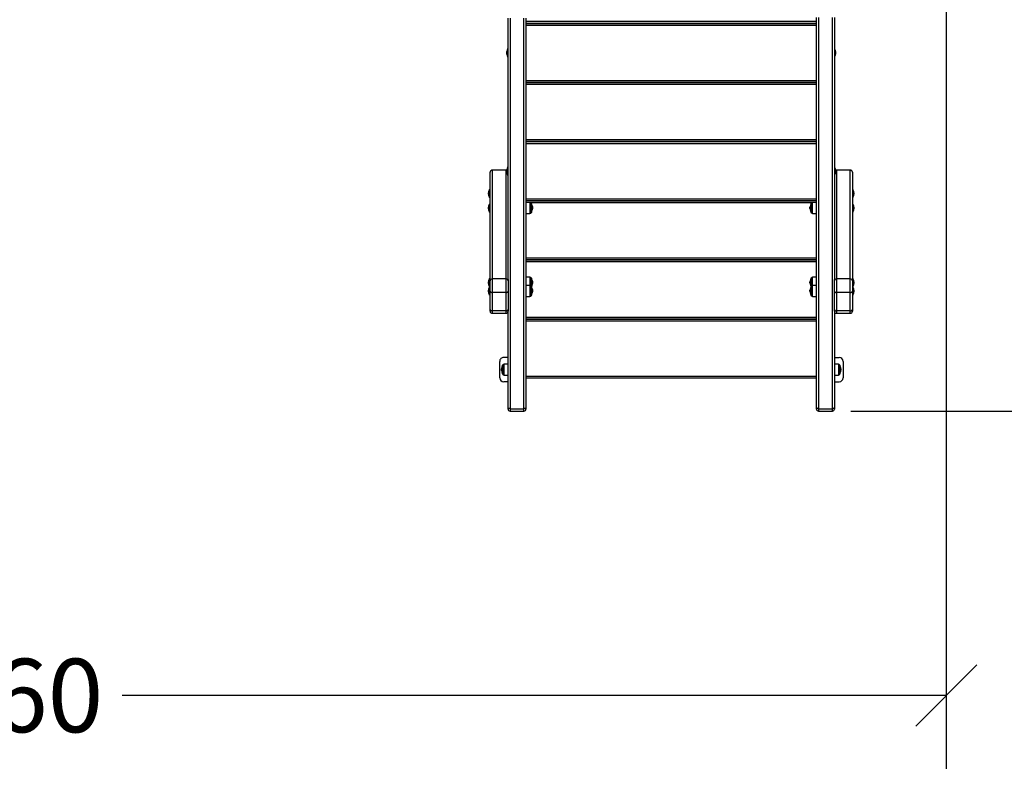
# Model space of a CAD drawing. Units: millimetres. Extents: x 0.1 to 13.3, y -4.7 to 12.1.
# Drawn here: x 3.5 to 5.9, y -2.7 to -0.8 of the extents above; entities that cross this region are included whole.
import ezdxf

# ---------------------------------------------------------------- set-up
doc = ezdxf.new("R2010")
doc.units = ezdxf.units.MM
doc.header["$PDSIZE"] = -1
doc.layers.add('DIASTASEIS', color=253, linetype='Continuous', lineweight=5)
doc.layers.add('ORIA ASFALEIAS', color=157, linetype='Continuous', lineweight=20)
doc.styles.get("Standard").update_dxf_attribs({"font": 'ARIALN.TTF'})
doc.dimstyles.get("Standard").update_dxf_attribs({"dimtxt": 0.18, "dimasz": 0.15, "dimexe": 0.18, "dimexo": 0.0625, "dimgap": 0.09, "dimtad": 0, "dimtih": 1, "dimtoh": 1, "dimzin": 0, "dimdsep": 46, "dimtxsty": 'Standard', "dimblk": 'OBLIQUE', "dimcen": 0.09, "dimadec": 0, "dimazin": 0, "dimtfac": 1, "dimtofl": 0, "dimtmove": 0, "dimatfit": 3, "dimfxl": 1, "dimtolj": 1, "dimtzin": 0, "dimarcsym": 0})

# ---------------------------------------------------------------- blocks, each defined once
blk = doc.blocks.new('_Oblique')
at = {"color": 0, "linetype": 'ByBlock', "lineweight": -2}
blk.add_line((-0.5, -0.5), (0.5, 0.5), dxfattribs=at)
blk = doc.blocks.new('*D11')
at = {"layer": 'Defpoints', "color": 0}
for p in [(1.1749, -0.0534), (7.2604, -0.0534), (1.1749, -4.5093)]:
    blk.add_point(p, dxfattribs=at)
at = {"layer": 'DIASTASEIS', "color": 0, "lineweight": -2}
for p, q in [((1.1749, -0.1159), (1.1749, -4.6893)), ((7.2604, -0.1159), (7.2604, -4.6893)), ((1.1749, -4.5093), (3.9357, -4.5093)), ((7.2604, -4.5093), (4.4996, -4.5093))]:
    blk.add_line(p, q, dxfattribs=at)
at = {"layer": 'DIASTASEIS', "color": 0, "linetype": 'ByBlock', "lineweight": -2, "xscale": 0.15, "yscale": 0.15, "zscale": 0.15}
for p, rotation in [((1.1749, -4.5093), 180), ((7.2604, -4.5093), 360)]:
    blk.add_blockref('_Oblique', p, dxfattribs=dict(at, rotation=rotation))
at = {"layer": 'DIASTASEIS', "color": 0, "insert": (4.2177, -4.5093), "char_height": 0.18, "attachment_point": 5}
blk.add_mtext('\\A1;6.10', dxfattribs=at)
blk = doc.blocks.new('*D12')
at = {"layer": 'Defpoints', "color": 0}
for p in [(5.7604, -0.3541), (1.1502, -0.474), (1.1502, -2.5017)]:
    blk.add_point(p, dxfattribs=at)
at = {"layer": 'DIASTASEIS', "color": 0, "lineweight": -2}
for p, q in [((5.7604, -0.4166), (5.7604, -2.6817)), ((1.1502, -0.5365), (1.1502, -2.6817)), ((1.1502, -2.5017), (3.1709, -2.5017)), ((5.7604, -2.5017), (3.7397, -2.5017))]:
    blk.add_line(p, q, dxfattribs=at)
at = {"layer": 'DIASTASEIS', "color": 0, "linetype": 'ByBlock', "lineweight": -2, "xscale": 0.15, "yscale": 0.15, "zscale": 0.15}
for p, rotation in [((1.1502, -2.5017), 180), ((5.7604, -2.5017), 360)]:
    blk.add_blockref('_Oblique', p, dxfattribs=dict(at, rotation=rotation))
at = {"layer": 'DIASTASEIS', "color": 0, "insert": (3.4553, -2.5017), "char_height": 0.18, "attachment_point": 5}
blk.add_mtext('\\A1;4.60', dxfattribs=at)
blk = doc.blocks.new('*D13')
at = {"layer": 'Defpoints', "color": 0}
for p in [(5.3806, 2.378), (6.3119, 2.378), (5.4641, -1.8043)]:
    blk.add_point(p, dxfattribs=at)
at = {"layer": 'DIASTASEIS', "color": 0, "lineweight": -2}
for p, q in [((5.4431, 2.378), (6.4919, 2.378)), ((6.3119, 2.378), (6.3119, 0.4687)), ((6.3119, -1.8043), (6.3119, 0.1049)), ((5.5266, -1.8043), (6.4919, -1.8043))]:
    blk.add_line(p, q, dxfattribs=at)
at = {"layer": 'DIASTASEIS', "color": 0, "linetype": 'ByBlock', "lineweight": -2, "xscale": 0.15, "yscale": 0.15, "zscale": 0.15}
for p, rotation in [((6.3119, 2.378), 89.99999999999999), ((6.3119, -1.8043), 270)]:
    blk.add_blockref('_Oblique', p, dxfattribs=dict(at, rotation=rotation))
at = {"layer": 'DIASTASEIS', "color": 0, "insert": (6.3119, 0.2868), "char_height": 0.18, "attachment_point": 5}
blk.add_mtext('\\A1;4.20', dxfattribs=at)
blk = doc.blocks.new('*D14')
at = {"layer": 'Defpoints', "color": 0}
for p in [(5.0866, 4.378), (8.1783, 4.378), (3.7177, -3.3029)]:
    blk.add_point(p, dxfattribs=at)
at = {"layer": 'DIASTASEIS', "color": 0, "lineweight": -2}
for p, q in [((5.1491, 4.378), (8.3583, 4.378)), ((8.1783, 4.378), (8.1783, 0.7194)), ((8.1783, -3.3029), (8.1783, 0.3556)), ((3.7802, -3.3029), (8.3583, -3.3029))]:
    blk.add_line(p, q, dxfattribs=at)
at = {"layer": 'DIASTASEIS', "color": 0, "linetype": 'ByBlock', "lineweight": -2, "xscale": 0.15, "yscale": 0.15, "zscale": 0.15}
for p, rotation in [((8.1783, 4.378), 89.99999999999999), ((8.1783, -3.3029), 270)]:
    blk.add_blockref('_Oblique', p, dxfattribs=dict(at, rotation=rotation))
at = {"layer": 'DIASTASEIS', "color": 0, "insert": (8.1783, 0.5375), "char_height": 0.18, "attachment_point": 5}
blk.add_mtext('\\A1;7.70', dxfattribs=at)
blk = doc.blocks.new('KATOPSH_S030')
at = {"color": 7, "linetype": 'Continuous', "lineweight": 25}
for p, q in [((4.6871, 8.5728), (4.6871, 8.5772)), ((4.6871, 8.3375), (4.6871, 8.5728)), ((4.7261, 8.5822), (4.6921, 8.5822)), ((4.7261, 8.5764), (4.6921, 8.5764)), ((4.7311, 8.5772), (4.7311, 8.5728)), ((4.7311, 8.5728), (4.7311, 7.6171)), ((5.4431, 8.5728), (5.4431, 8.5772)), ((5.4431, 7.6187), (5.4431, 8.5728)), ((5.4821, 8.5822), (5.4481, 8.5822)), ((5.4821, 8.5764), (5.4481, 8.5764)), ((5.4871, 8.5772), (5.4871, 8.5728)), ((5.4871, 8.5728), (5.4871, 8.3375)), ((4.6656, 8.4606), (4.6656, 8.5006)), ((4.6871, 8.5106), (4.6756, 8.5106)), ((4.7311, 8.5017), (5.4431, 8.5017)), ((5.4431, 8.4967), (4.7311, 8.4967)), ((5.4871, 8.5106), (5.4976, 8.5106)), ((5.5076, 8.5006), (5.5076, 8.4606)), ((4.6717, 8.4801), (4.6711, 8.4801)), ((4.6714, 8.4784), (4.6712, 8.4784)), ((4.6715, 8.4822), (4.6713, 8.4822)), ((4.6737, 8.4913), (4.6737, 8.4806)), ((4.6737, 8.4698), (4.6737, 8.4913)), ((4.6737, 8.4806), (4.6737, 8.4698)), ((4.6871, 8.4939), (4.6774, 8.4939)), ((5.4967, 8.4939), (5.4871, 8.4939)), ((5.5004, 8.4698), (5.5004, 8.4913)), ((5.5004, 8.4913), (5.5004, 8.4734)), ((5.5004, 8.4734), (5.5004, 8.4698)), ((5.5024, 8.4804), (5.503, 8.4804)), ((5.5026, 8.4784), (5.503, 8.4784)), ((4.6871, 8.4506), (4.6756, 8.4506)), ((4.6774, 8.4673), (4.6871, 8.4672)), ((5.4871, 8.4672), (5.4967, 8.4673)), ((5.4871, 8.4506), (5.4976, 8.4506)), ((4.7311, 8.3617), (5.4431, 8.3617)), ((4.7311, 8.3567), (5.4431, 8.3567)), ((5.4431, 8.3567), (4.7311, 8.3567)), ((5.4431, 8.3517), (4.7311, 8.3517)), ((4.6431, 8.3331), (4.6431, 8.3375)), ((4.6431, 8.2882), (4.6431, 8.3331)), ((4.6821, 8.3425), (4.6481, 8.3425)), ((4.6481, 8.3366), (4.6481, 8.2917)), ((4.6481, 8.3366), (4.6821, 8.3366)), ((4.6821, 8.2917), (4.6821, 8.3366)), ((4.6871, 8.3375), (4.6871, 8.3331)), ((4.6871, 8.3331), (4.6871, 8.2882)), ((5.4871, 8.3331), (5.4871, 8.3375)), ((5.4871, 8.2882), (5.4871, 8.3331)), ((5.5261, 8.3425), (5.4921, 8.3425)), ((5.4921, 8.3366), (5.4921, 8.2917)), ((5.4921, 8.3366), (5.5261, 8.3366)), ((5.5261, 8.2917), (5.5261, 8.3366)), ((5.5311, 8.3375), (5.5311, 8.3331)), ((5.5311, 8.3331), (5.5311, 8.2882)), ((4.6431, 8.2977), (4.6416, 8.2977)), ((4.6416, 8.2973), (4.6416, 8.2977)), ((4.6416, 8.2779), (4.6416, 8.2973)), ((4.6431, 8.2631), (4.6431, 8.2882)), ((4.6481, 8.2917), (4.6481, 8.2583)), ((4.6481, 8.2917), (4.6821, 8.2917)), ((4.6821, 8.2583), (4.6821, 8.2917)), ((4.6871, 8.2882), (4.6871, 8.2631)), ((4.7407, 8.301), (4.7311, 8.3011)), ((4.7444, 8.277), (4.7444, 8.2985)), ((4.7444, 8.2985), (4.7444, 8.2841)), ((4.7444, 8.2841), (4.7444, 8.277)), ((4.7466, 8.2873), (4.747, 8.2873)), ((4.7466, 8.2858), (4.747, 8.2858)), ((5.4278, 8.2898), (5.4271, 8.2898)), ((5.4274, 8.2876), (5.4271, 8.2876)), ((5.4297, 8.2985), (5.4297, 8.277)), ((5.4297, 8.2975), (5.4297, 8.2985)), ((5.4297, 8.277), (5.4297, 8.2975)), ((5.4431, 8.3011), (5.4334, 8.301)), ((5.4871, 8.2631), (5.4871, 8.2882)), ((5.4921, 8.2917), (5.4921, 8.2583)), ((5.4921, 8.2917), (5.5261, 8.2917)), ((5.5261, 8.2583), (5.5261, 8.2917)), ((5.5326, 8.2977), (5.5311, 8.2977)), ((5.5311, 8.2882), (5.5311, 8.2631)), ((5.5326, 8.2977), (5.5326, 8.2779)), ((4.6416, 8.2779), (4.6431, 8.2779)), ((4.6431, 8.2773), (4.6416, 8.2773)), ((4.6416, 8.2575), (4.6416, 8.2773)), ((4.6416, 8.2575), (4.6431, 8.2575)), ((4.6431, 7.9969), (4.6431, 8.2631)), ((4.6481, 8.2583), (4.6821, 8.2583)), ((4.6481, 8.2583), (4.6481, 7.992)), ((4.6821, 7.992), (4.6821, 8.2583)), ((4.6871, 8.2631), (4.6871, 8.2594)), ((4.6871, 7.6171), (4.6871, 8.2594)), ((4.7311, 8.2744), (4.7407, 8.2745)), ((4.7444, 8.2566), (4.7444, 8.277)), ((4.7444, 8.277), (4.7444, 8.2638)), ((4.7444, 8.2638), (4.7444, 8.2566)), ((4.7466, 8.267), (4.747, 8.267)), ((4.7466, 8.2655), (4.747, 8.2655)), ((5.4278, 8.2694), (5.4271, 8.2694)), ((5.4274, 8.2672), (5.4271, 8.2672)), ((5.4297, 8.2566), (5.4297, 8.2771)), ((5.4297, 8.277), (5.4297, 8.2566)), ((5.4334, 8.2745), (5.4431, 8.2744)), ((5.4871, 8.2594), (5.4871, 8.2631)), ((5.4871, 8.2594), (5.4871, 7.6187)), ((5.4921, 8.2583), (5.5261, 8.2583)), ((5.4921, 8.2583), (5.4921, 7.992)), ((5.5261, 7.992), (5.5261, 8.2583)), ((5.5311, 8.2779), (5.5326, 8.2779)), ((5.5326, 8.2773), (5.5311, 8.2773)), ((5.5311, 8.2631), (5.5311, 7.9969)), ((5.5311, 8.2575), (5.5326, 8.2575)), ((5.5326, 8.2773), (5.5326, 8.2575)), ((4.7311, 8.254), (4.7407, 8.2541)), ((5.4334, 8.2541), (5.4431, 8.254)), ((4.7311, 8.2167), (5.4431, 8.2167)), ((5.4431, 8.2117), (4.7311, 8.2117)), ((4.7311, 8.2117), (5.4431, 8.2117)), ((5.4431, 8.2067), (4.7311, 8.2067)), ((4.6431, 8.0945), (4.6416, 8.0945)), ((4.6416, 8.0747), (4.6416, 8.0945)), ((4.7407, 8.0979), (4.7311, 8.098)), ((4.7444, 8.0739), (4.7444, 8.0954)), ((4.7444, 8.0954), (4.7444, 8.081)), ((5.4278, 8.0867), (5.4271, 8.0867)), ((5.4297, 8.0954), (5.4297, 8.0739)), ((5.4297, 8.0943), (5.4297, 8.0954)), ((5.4297, 8.0739), (5.4297, 8.0943)), ((5.4431, 8.098), (5.4334, 8.0979)), ((5.5326, 8.0945), (5.5311, 8.0945)), ((5.5326, 8.0945), (5.5326, 8.0747)), ((4.6416, 8.0747), (4.6431, 8.0747)), ((4.7311, 8.0713), (4.7407, 8.0714)), ((5.4431, 8.0667), (4.7311, 8.0667)), ((4.7311, 8.0667), (5.4431, 8.0667)), ((5.4431, 8.0617), (4.7311, 8.0617)), ((4.7444, 8.081), (4.7444, 8.0739)), ((4.7466, 8.0842), (4.747, 8.0842)), ((4.7466, 8.0827), (4.747, 8.0827)), ((5.4274, 8.0845), (5.4271, 8.0845)), ((5.4334, 8.0714), (5.4431, 8.0713)), ((5.5311, 8.0747), (5.5326, 8.0747)), ((4.6431, 8.0586), (4.6416, 8.0586)), ((4.6416, 8.0388), (4.6416, 8.0586)), ((4.6416, 8.0388), (4.6431, 8.0388)), ((5.5326, 8.0586), (5.5311, 8.0586)), ((5.5311, 8.0388), (5.5326, 8.0388)), ((5.5326, 8.0586), (5.5326, 8.0388)), ((4.6431, 7.9969), (4.6431, 7.9964)), ((4.6481, 7.992), (4.6821, 7.992)), ((4.6481, 7.9914), (4.6821, 7.9914)), ((4.6842, 7.9973), (4.6842, 7.9976)), ((4.6842, 7.9946), (4.6842, 7.9973)), ((4.6842, 7.9914), (4.6842, 7.9944)), ((4.6842, 7.9907), (4.6842, 7.9913)), ((4.6858, 8.0022), (4.6857, 8.0022)), ((4.6857, 7.9862), (4.6857, 8.0022)), ((4.6871, 8.0047), (4.6858, 8.0047)), ((4.6858, 8.0047), (4.6858, 7.9951)), ((4.6858, 7.9951), (4.6858, 7.9837)), ((5.4884, 8.0047), (5.4871, 8.0047)), ((5.4884, 7.9837), (5.4884, 8.0047)), ((5.4884, 8.0022), (5.4884, 8.0022)), ((5.4884, 8.0022), (5.4884, 7.9949)), ((5.4884, 7.9949), (5.4884, 7.9862)), ((5.4899, 7.9976), (5.4899, 7.9973)), ((5.4899, 7.9973), (5.4899, 7.9946)), ((5.4899, 7.9944), (5.4899, 7.9914)), ((5.4899, 7.9913), (5.4899, 7.9907)), ((5.4921, 7.992), (5.5261, 7.992)), ((5.4921, 7.9914), (5.5261, 7.9914)), ((5.5311, 7.9969), (5.5311, 7.9964)), ((4.6857, 7.9862), (4.6858, 7.9862)), ((4.6858, 7.9837), (4.6871, 7.9837)), ((5.4871, 7.9837), (5.4884, 7.9837)), ((5.4884, 7.9862), (5.4884, 7.9862)), ((4.7311, 7.9267), (5.4431, 7.9267)), ((4.7311, 7.9217), (5.4431, 7.9217)), ((5.4431, 7.9217), (4.7311, 7.9217)), ((5.4431, 7.9167), (4.7311, 7.9167)), ((4.7311, 7.7817), (5.4431, 7.7817)), ((5.4431, 7.7767), (4.7311, 7.7767)), ((4.7311, 7.7767), (5.4431, 7.7767)), ((5.4431, 7.7717), (4.7311, 7.7717)), ((4.6842, 7.7063), (4.6842, 7.7076)), ((4.6842, 7.7029), (4.6842, 7.7062)), ((4.6842, 7.7008), (4.6842, 7.7027)), ((4.6842, 7.7007), (4.6842, 7.7008)), ((4.6842, 7.7008), (4.6842, 7.7008)), ((4.6858, 7.7122), (4.6857, 7.7122)), ((4.6857, 7.7009), (4.6857, 7.7122)), ((4.6857, 7.6962), (4.6857, 7.7009)), ((4.6871, 7.7147), (4.6858, 7.7147)), ((4.6858, 7.7147), (4.6858, 7.6937)), ((5.4884, 7.7147), (5.4871, 7.7147)), ((5.4884, 7.6999), (5.4884, 7.7147)), ((5.4884, 7.7122), (5.4884, 7.7122)), ((5.4884, 7.7122), (5.4884, 7.6962)), ((5.4884, 7.6937), (5.4884, 7.6999)), ((5.4899, 7.7076), (5.4899, 7.7063)), ((5.4899, 7.7062), (5.4899, 7.7029)), ((5.4899, 7.7027), (5.4899, 7.7008)), ((5.4899, 7.7008), (5.4899, 7.7007)), ((5.4899, 7.7008), (5.4899, 7.7008)), ((4.6857, 7.6962), (4.6858, 7.6962)), ((4.6858, 7.6937), (4.6871, 7.6937)), ((5.4871, 7.6937), (5.4884, 7.6937)), ((5.4884, 7.6962), (5.4884, 7.6962)), ((4.7311, 7.6367), (5.4431, 7.6367)), ((5.4431, 7.6317), (4.7311, 7.6317)), ((4.7311, 7.6317), (5.4431, 7.6317)), ((5.4431, 7.6267), (4.7311, 7.6267))]:
    blk.add_line(p, q, dxfattribs=at)
at = {"color": 8, "linetype": 'Continuous', "lineweight": 25}
for p, q in [((4.6921, 8.5822), (4.6921, 8.5764)), ((4.6921, 8.5764), (4.6921, 7.6171)), ((4.7261, 8.5764), (4.7261, 8.5822)), ((4.7261, 7.6171), (4.7261, 8.5764)), ((5.4481, 8.5822), (5.4481, 8.5764)), ((5.4481, 8.5764), (5.4481, 7.6187)), ((5.4821, 8.5764), (5.4821, 8.5822)), ((5.4821, 7.6187), (5.4821, 8.5764)), ((4.6715, 8.4828), (4.6714, 8.4828)), ((4.6739, 8.4918), (4.6739, 8.4806)), ((4.6739, 8.4806), (4.6739, 8.4694)), ((4.6774, 8.4673), (4.6774, 8.4939)), ((5.4967, 8.4939), (5.4967, 8.4806)), ((5.4967, 8.4806), (5.4967, 8.4673)), ((5.5002, 8.4694), (5.5002, 8.4918)), ((4.6481, 8.3425), (4.6481, 8.3366)), ((4.6821, 8.3366), (4.6821, 8.3425)), ((5.4921, 8.3425), (5.4921, 8.3366)), ((5.5261, 8.3366), (5.5261, 8.3425)), ((4.7407, 8.301), (4.7407, 8.2928)), ((4.7407, 8.2928), (4.7407, 8.2745)), ((4.7442, 8.2766), (4.7442, 8.2989)), ((4.7464, 8.2896), (4.7467, 8.2896)), ((4.7464, 8.2894), (4.7467, 8.2894)), ((5.4275, 8.2841), (5.4274, 8.2841)), ((5.4275, 8.2839), (5.4274, 8.2839)), ((5.4275, 8.2922), (5.4275, 8.2922)), ((5.4299, 8.2989), (5.4299, 8.2766)), ((5.4334, 8.2928), (5.4334, 8.301)), ((5.4334, 8.2745), (5.4334, 8.2928)), ((4.7407, 8.2745), (4.7407, 8.2724)), ((4.7407, 8.2724), (4.7407, 8.2541)), ((4.7442, 8.2562), (4.7442, 8.2766)), ((4.7464, 8.2692), (4.7467, 8.2692)), ((4.7464, 8.269), (4.7467, 8.269)), ((5.4275, 8.2637), (5.4274, 8.2637)), ((5.4275, 8.2636), (5.4274, 8.2636)), ((5.4275, 8.2718), (5.4275, 8.2718)), ((5.4299, 8.2766), (5.4299, 8.2562)), ((5.4334, 8.2724), (5.4334, 8.2745)), ((5.4334, 8.2541), (5.4334, 8.2724)), ((4.7407, 8.0979), (4.7407, 8.0897)), ((4.7407, 8.0897), (4.7407, 8.0714)), ((4.7442, 8.0735), (4.7442, 8.0958)), ((4.7464, 8.0864), (4.7467, 8.0864)), ((4.7464, 8.0863), (4.7467, 8.0863)), ((5.4275, 8.0891), (5.4275, 8.0891)), ((5.4299, 8.0958), (5.4299, 8.0735)), ((5.4334, 8.0897), (5.4334, 8.0979)), ((5.4334, 8.0714), (5.4334, 8.0897)), ((4.7423, 8.0717), (5.4318, 8.0717)), ((5.4275, 8.081), (5.4274, 8.081)), ((5.4275, 8.0808), (5.4274, 8.0808)), ((4.6481, 7.992), (4.6481, 7.9914)), ((4.6821, 7.992), (4.6821, 7.9914)), ((5.4921, 7.992), (5.4921, 7.9914)), ((5.5261, 7.992), (5.5261, 7.9914))]:
    blk.add_line(p, q, dxfattribs=at)
at = {"color": 7, "linetype": 'Continuous', "lineweight": 25, "flags": 128}
for points in [[(4.6871, 8.5728), (4.6871, 8.5735), (4.6874, 8.5742), (4.6879, 8.5748), (4.6885, 8.5753), (4.6893, 8.5758), (4.6901, 8.5761), (4.6911, 8.5763), (4.6921, 8.5764)], [(4.7261, 8.5764), (4.727, 8.5763), (4.728, 8.5761), (4.7288, 8.5758), (4.7296, 8.5753), (4.7302, 8.5748), (4.7307, 8.5742), (4.731, 8.5735), (4.7311, 8.5728)], [(5.4431, 8.5728), (5.4431, 8.5735), (5.4434, 8.5742), (5.4439, 8.5748), (5.4445, 8.5753), (5.4453, 8.5758), (5.4461, 8.5761), (5.4471, 8.5763), (5.4481, 8.5764)], [(5.4821, 8.5764), (5.483, 8.5763), (5.484, 8.5761), (5.4848, 8.5758), (5.4856, 8.5753), (5.4862, 8.5748), (5.4867, 8.5742), (5.487, 8.5735), (5.4871, 8.5728)], [(4.6481, 8.3366), (4.6471, 8.3366), (4.6461, 8.3363), (4.6453, 8.336), (4.6445, 8.3356), (4.6439, 8.335), (4.6434, 8.3344), (4.6431, 8.3338), (4.6431, 8.3331)], [(4.6871, 8.3331), (4.687, 8.3338), (4.6867, 8.3344), (4.6862, 8.335), (4.6856, 8.3356), (4.6848, 8.336), (4.684, 8.3363), (4.683, 8.3366), (4.6821, 8.3366)], [(5.4921, 8.3366), (5.4911, 8.3366), (5.4901, 8.3363), (5.4893, 8.336), (5.4885, 8.3356), (5.4879, 8.335), (5.4874, 8.3344), (5.4871, 8.3338), (5.4871, 8.3331)], [(5.5311, 8.3331), (5.531, 8.3338), (5.5307, 8.3344), (5.5302, 8.335), (5.5296, 8.3356), (5.5288, 8.336), (5.528, 8.3363), (5.527, 8.3366), (5.5261, 8.3366)], [(4.6481, 8.2917), (4.6471, 8.2917), (4.6461, 8.2915), (4.6453, 8.2911), (4.6445, 8.2907), (4.6439, 8.2902), (4.6434, 8.2896), (4.6431, 8.2889), (4.6431, 8.2882)], [(4.6871, 8.2882), (4.687, 8.2889), (4.6867, 8.2896), (4.6862, 8.2902), (4.6856, 8.2907), (4.6848, 8.2911), (4.684, 8.2915), (4.683, 8.2917), (4.6821, 8.2917)], [(5.4921, 8.2917), (5.4911, 8.2917), (5.4901, 8.2915), (5.4893, 8.2911), (5.4885, 8.2907), (5.4879, 8.2902), (5.4874, 8.2896), (5.4871, 8.2889), (5.4871, 8.2882)], [(5.5311, 8.2882), (5.531, 8.2889), (5.5307, 8.2896), (5.5302, 8.2902), (5.5296, 8.2907), (5.5288, 8.2911), (5.528, 8.2915), (5.527, 8.2917), (5.5261, 8.2917)]]:
    blk.add_lwpolyline(points, dxfattribs=at)
at = {"color": 7, "linetype": 'Continuous', "lineweight": 25}
for centre, radius, start, end in [((4.6921, 8.5772), 0.005, 90, 180), ((4.7261, 8.5772), 0.005, 0, 90), ((5.4481, 8.5772), 0.005, 90, 180), ((5.4821, 8.5772), 0.005, 0, 90), ((4.6756, 8.5006), 0.01, 90, 180), ((5.4976, 8.5006), 0.01, 0, 90), ((4.6946, 8.4806), 0.0235, 184.8259, 187.0571), ((4.6818, 8.479), 0.0107, 183.1489, 193.607), ((4.6821, 8.4799), 0.011, 164.9543, 167.983), ((4.6851, 8.4832), 0.0137, 167.697, 178.1093), ((4.6816, 8.4835), 0.0102, 165.1333, 179.3224), ((4.6819, 8.4777), 0.0105, 164.5295, 193.0794), ((4.6841, 8.4835), 0.0127, 183.3977, 192.9781), ((4.6946, 8.4806), 0.0235, 166.2461, 167.4041), ((4.6946, 8.4806), 0.0235, 152.7775, 166.2461), ((4.6946, 8.4806), 0.0235, 193.02, 194.1723), ((4.6946, 8.4806), 0.0235, 194.1723, 207.2225), ((4.6946, 8.4806), 0.0235, 151.6173, 152.7775), ((4.6774, 8.4899), 0.004, 90.5, 151.6173), ((5.4967, 8.4899), 0.004, 28.3827, 89.5), ((5.4796, 8.4806), 0.0235, 27.2225, 28.3827), ((5.4796, 8.4806), 0.0235, 13.7655, 27.2225), ((5.4796, 8.4806), 0.0235, 332.7775, 345.8344), ((5.4926, 8.4835), 0.0101, 344.0154, 12.6404), ((5.4899, 8.4777), 0.0128, 355.422, 12.7721), ((5.492, 8.4777), 0.0107, 344.7803, 353.5301), ((5.4899, 8.4777), 0.0127, 347.3447, 352.4987), ((5.4796, 8.4806), 0.0235, 345.8344, 346.98), ((5.4796, 8.4806), 0.0235, 12.5959, 13.7655), ((5.4922, 8.4795), 0.0109, 344.8491, 354.3765), ((5.4922, 8.479), 0.0108, 344.8683, 352.9191), ((5.4796, 8.4806), 0.0235, 352.9429, 355.1853), ((4.6756, 8.4606), 0.01, 180, 270), ((4.6946, 8.4806), 0.0235, 207.2225, 208.3827), ((4.6774, 8.4713), 0.004, 208.3827, 269.5), ((5.4967, 8.4713), 0.004, 270.5, 331.6173), ((5.4976, 8.4606), 0.01, 270, 0), ((5.4796, 8.4806), 0.0235, 331.6173, 332.7775), ((4.6481, 8.3375), 0.005, 90, 180), ((4.6821, 8.3375), 0.005, 0, 90), ((5.4921, 8.3375), 0.005, 90, 180), ((5.5261, 8.3375), 0.005, 0, 90), ((4.6564, 8.2878), 0.0178, 146.2832, 213.7168), ((4.7407, 8.297), 0.004, 28.3827, 89.5), ((4.7236, 8.2878), 0.0235, 27.2225, 28.3827), ((4.7236, 8.2878), 0.0235, 9.9938, 27.2225), ((4.7236, 8.2878), 0.0235, 332.7775, 349.7641), ((4.7441, 8.2914), 0.00263, 328.4291, 9.2338), ((4.7262, 8.2863), 0.0204, 356.3722, 10.0879), ((4.7439, 8.2841), 0.00285, 330.4503, 9.4816), ((4.7263, 8.2863), 0.0204, 350.0223, 354.1036), ((4.7257, 8.289), 0.021, 1.5022, 4.7051), ((4.7438, 8.2864), 0.00319, 331.4752, 348.6765), ((4.7439, 8.2858), 0.00305, 331.2143, 353.2944), ((4.7236, 8.2878), 0.0235, 354.4728, 356.81), ((5.4462, 8.2884), 0.0191, 168.6358, 175.8418), ((5.4506, 8.2878), 0.0235, 169.3797, 171.4422), ((5.446, 8.286), 0.0186, 168.1982, 191.0024), ((5.4326, 8.2842), 0.00523, 183.2563, 199.9875), ((5.4506, 8.2878), 0.0235, 152.7775, 168.5308), ((5.4506, 8.2878), 0.0235, 168.5308, 169.3797), ((5.4319, 8.2917), 0.00443, 172.3233, 201.7185), ((5.4506, 8.2878), 0.0235, 191.1523, 207.2225), ((5.4506, 8.2878), 0.0235, 151.6173, 152.7775), ((5.4334, 8.297), 0.004, 90.5, 151.6173), ((5.5177, 8.2878), 0.0178, 326.2832, 33.7168), ((4.6564, 8.2674), 0.0178, 146.2832, 213.7168), ((4.648, 8.2632), 0.00492, 181.0105, 270.9757), ((4.6821, 8.2632), 0.00492, 269.0243, 358.9896), ((4.7407, 8.2785), 0.004, 270.5, 331.6173), ((4.7407, 8.2581), 0.004, 270.5, 331.6173), ((4.7236, 8.2878), 0.0235, 331.6173, 332.7775), ((4.7236, 8.2674), 0.0235, 331.6173, 332.7775), ((4.7236, 8.2674), 0.0235, 332.7775, 349.7641), ((4.7236, 8.2674), 0.0235, 9.9938, 25.6779), ((4.7441, 8.2711), 0.00263, 328.4283, 9.2343), ((4.7262, 8.2659), 0.0204, 356.3723, 10.0878), ((4.7439, 8.2637), 0.00285, 330.4493, 9.4823), ((4.7263, 8.2659), 0.0204, 350.0219, 354.1036), ((4.7257, 8.2686), 0.021, 1.502, 4.7051), ((4.7438, 8.2661), 0.00319, 331.4763, 348.6766), ((4.7439, 8.2654), 0.00305, 331.213, 353.2948), ((4.7236, 8.2674), 0.0235, 354.4728, 356.81), ((5.4462, 8.268), 0.0191, 168.636, 175.8418), ((5.4506, 8.2674), 0.0235, 169.3797, 171.4422), ((5.446, 8.2657), 0.0186, 168.1981, 191.0025), ((5.4326, 8.2639), 0.00523, 183.2563, 199.9871), ((5.4506, 8.2674), 0.0235, 154.3221, 168.5308), ((5.4506, 8.2674), 0.0235, 168.5308, 169.3797), ((5.4319, 8.2713), 0.00443, 172.323, 201.7189), ((5.4506, 8.2674), 0.0235, 191.1523, 207.2225), ((5.4506, 8.2878), 0.0235, 207.2225, 208.3827), ((5.4506, 8.2674), 0.0235, 207.2225, 208.3827), ((5.4334, 8.2785), 0.004, 208.3827, 269.5), ((5.4334, 8.2581), 0.004, 208.3827, 269.5), ((5.492, 8.2632), 0.00492, 181.0111, 270.9756), ((5.5261, 8.2632), 0.00492, 269.0248, 358.9892), ((5.5177, 8.2674), 0.0178, 326.2832, 33.7168), ((4.6564, 8.0846), 0.0178, 146.2832, 213.7168), ((4.7407, 8.0939), 0.004, 28.3827, 89.5), ((4.7236, 8.0846), 0.0235, 27.2225, 28.3827), ((4.7236, 8.0846), 0.0235, 9.9938, 27.2225), ((4.7441, 8.0883), 0.00263, 328.4283, 9.2343), ((4.7262, 8.0832), 0.0204, 356.3723, 10.0878), ((4.7257, 8.0859), 0.021, 1.502, 4.7051), ((5.4462, 8.0853), 0.0191, 168.636, 175.8418), ((5.4506, 8.0846), 0.0235, 169.3797, 171.4422), ((5.446, 8.0829), 0.0186, 168.1981, 191.0025), ((5.4506, 8.0846), 0.0235, 152.7775, 168.5308), ((5.4506, 8.0846), 0.0235, 168.5308, 169.3797), ((5.4319, 8.0885), 0.00443, 172.3233, 201.7185), ((5.4506, 8.0846), 0.0235, 151.6173, 152.7775), ((5.4334, 8.0939), 0.004, 90.5, 151.6173), ((5.5177, 8.0846), 0.0178, 326.2832, 33.7168), ((4.7407, 8.0754), 0.004, 270.5, 331.6173), ((4.7236, 8.0846), 0.0235, 331.6173, 332.7775), ((4.7236, 8.0846), 0.0235, 332.7775, 349.7641), ((4.7439, 8.0809), 0.00285, 330.4501, 9.4818), ((4.7263, 8.0831), 0.0204, 350.022, 354.1039), ((4.7438, 8.0833), 0.00319, 331.4763, 348.6766), ((4.7439, 8.0827), 0.00305, 331.2135, 353.2943), ((4.7236, 8.0846), 0.0235, 354.4728, 356.81), ((5.4326, 8.0811), 0.00523, 183.2568, 199.9865), ((5.4506, 8.0846), 0.0235, 191.1523, 207.2225), ((5.4506, 8.0846), 0.0235, 207.2225, 208.3827), ((5.4334, 8.0754), 0.004, 208.3827, 269.5), ((4.6564, 8.0487), 0.0178, 146.2832, 213.7168), ((5.5177, 8.0487), 0.0178, 326.2832, 33.7168), ((4.648, 7.9969), 0.00492, 181.0104, 270.976), ((4.6481, 7.9964), 0.005, 180, 270), ((4.6821, 7.9964), 0.005, 270, 295.1752), ((4.7016, 7.9942), 0.0178, 153.2796, 168.8317), ((4.7016, 7.9942), 0.0178, 191.1683, 206.7204), ((5.4725, 7.9942), 0.0178, 11.1683, 26.7204), ((5.4725, 7.9942), 0.0178, 333.2796, 348.8317), ((5.4921, 7.9964), 0.005, 244.8248, 270), ((5.5261, 7.9969), 0.00492, 269.0245, 358.9893), ((5.5261, 7.9964), 0.005, 270, 0), ((4.7016, 7.7042), 0.0178, 153.2796, 168.8317), ((4.7016, 7.7042), 0.0178, 191.1683, 206.7204), ((5.4725, 7.7042), 0.0178, 11.1683, 26.7204), ((5.4725, 7.7042), 0.0178, 333.2796, 348.8317)]:
    blk.add_arc(centre, radius, start, end, dxfattribs=at)
at = {"color": 8, "linetype": 'Continuous', "lineweight": 25}
for centre, start, end in [((4.6821, 7.9972), 269.9554, 294.3873), ((5.492, 7.9972), 245.6151, 270.0428)]:
    blk.add_arc(centre, 0.00514, start, end, dxfattribs=at)
at = {"color": 7, "linetype": 'Continuous', "lineweight": 25}
for points, knots in [([(4.6714, 8.4834), (4.6713, 8.483), (4.6711, 8.4822), (4.6711, 8.481), (4.6711, 8.4804)], [0, 0, 0, 0, 0.50163, 1, 1, 1, 1]), ([(4.6711, 8.4801), (4.6711, 8.4805), (4.6711, 8.4813), (4.6712, 8.4819), (4.6713, 8.4822)], [0, 0, 0, 0, 0.501218, 1, 1, 1, 1]), ([(4.6711, 8.4804), (4.6711, 8.4801), (4.6711, 8.4793), (4.6711, 8.4787), (4.6711, 8.4784)], [0, 0, 0, 0, 0.501263, 1, 1, 1, 1]), ([(4.6712, 8.4784), (4.6712, 8.4787), (4.6711, 8.4792), (4.6711, 8.4798), (4.6711, 8.4801)], [0, 0, 0, 0, 0.501008, 1, 1, 1, 1]), ([(4.6714, 8.4836), (4.6714, 8.4836), (4.6714, 8.4836), (4.6714, 8.4835), (4.6714, 8.4835), (4.6714, 8.4835), (4.6714, 8.4834)], [0, 0, 0, 0, 0.2494623, 0.4996316, 0.7507711, 1, 1, 1, 1]), ([(4.6714, 8.4828), (4.6714, 8.4828), (4.6714, 8.4828), (4.6715, 8.4828), (4.6715, 8.4828), (4.6715, 8.4828), (4.6715, 8.4827)], [0, 0, 0, 0, 0.2486607, 0.4996097, 0.7504705, 1, 1, 1, 1]), ([(4.6717, 8.4861), (4.6717, 8.4861), (4.6717, 8.4861), (4.6717, 8.4861), (4.6717, 8.4861), (4.6717, 8.4861), (4.6717, 8.4861), (4.6717, 8.4861), (4.6717, 8.4861), (4.6717, 8.4861)], [0, 0, 0, 0, 0.248717, 0.374313, 0.499106, 0.624007, 0.749187, 0.87426, 1, 1, 1, 1]), ([(4.6718, 8.4807), (4.6718, 8.4806), (4.6718, 8.4806), (4.6718, 8.4806), (4.6718, 8.4806), (4.6718, 8.4805), (4.6718, 8.4805), (4.6718, 8.4805), (4.6718, 8.4805)], [0, 0, 0, 0, 0.248894, 0.374242, 0.499005, 0.626605, 0.749172, 1, 1, 1, 1]), ([(5.5023, 8.4805), (5.5023, 8.4805), (5.5023, 8.4805), (5.5023, 8.4806), (5.5023, 8.4806), (5.5023, 8.4806), (5.5023, 8.4806), (5.5023, 8.4807), (5.5023, 8.4807), (5.5023, 8.4807)], [0, 0, 0, 0, 0.1254411, 0.2499479, 0.3754401, 0.5004001, 0.625126, 0.7505708, 1, 1, 1, 1]), ([(5.5023, 8.4749), (5.5023, 8.4749), (5.5023, 8.4749), (5.5023, 8.4749), (5.5023, 8.4749), (5.5023, 8.4749), (5.5023, 8.4749), (5.5023, 8.4749), (5.5023, 8.4749)], [0, 0, 0, 0, 0.25045, 0.372648, 0.499641, 0.627042, 0.749498, 1, 1, 1, 1]), ([(5.5025, 8.476), (5.5025, 8.476), (5.5025, 8.476), (5.5026, 8.4761), (5.5026, 8.4761), (5.5026, 8.4762), (5.5026, 8.4762), (5.5026, 8.4762)], [0, 0, 0, 0, 0.125318, 0.2506845, 0.500314, 0.7497935, 1, 1, 1, 1]), ([(5.5026, 8.4767), (5.5026, 8.4766), (5.5026, 8.4766), (5.5026, 8.4766), (5.5026, 8.4766), (5.5026, 8.4766), (5.5026, 8.4767), (5.5026, 8.4767)], [0, 0, 0, 0, 0.249928, 0.498999, 0.749089, 0.872164, 1, 1, 1, 1]), ([(5.5027, 8.4834), (5.5028, 8.483), (5.503, 8.4822), (5.503, 8.481), (5.503, 8.4804)], [0, 0, 0, 0, 0.501639, 1, 1, 1, 1]), ([(5.503, 8.4804), (5.503, 8.4801), (5.503, 8.4793), (5.503, 8.4787), (5.503, 8.4784)], [0, 0, 0, 0, 0.501264, 1, 1, 1, 1]), ([(4.7463, 8.2899), (4.7463, 8.2899), (4.7463, 8.2899), (4.7463, 8.2899), (4.7463, 8.29), (4.7463, 8.29), (4.7463, 8.29), (4.7463, 8.29), (4.7463, 8.29), (4.7463, 8.29)], [0, 0, 0, 0, 0.125483, 0.250132, 0.375507, 0.500312, 0.625188, 0.750641, 1, 1, 1, 1]), ([(4.7463, 8.2827), (4.7463, 8.2827), (4.7463, 8.2827), (4.7463, 8.2827), (4.7463, 8.2827), (4.7463, 8.2827), (4.7463, 8.2827), (4.7463, 8.2827), (4.7463, 8.2827)], [0, 0, 0, 0, 0.250476, 0.372758, 0.499588, 0.627054, 0.749757, 1, 1, 1, 1]), ([(4.7465, 8.2842), (4.7465, 8.2842), (4.7465, 8.2842), (4.7466, 8.2842), (4.7466, 8.2843), (4.7466, 8.2843), (4.7466, 8.2843), (4.7466, 8.2843)], [0, 0, 0, 0, 0.125246, 0.250673, 0.500196, 0.749936, 1, 1, 1, 1]), ([(4.7466, 8.2849), (4.7466, 8.2849), (4.7466, 8.2849), (4.7466, 8.2849), (4.7466, 8.285), (4.7466, 8.285), (4.7466, 8.285), (4.7466, 8.285)], [0, 0, 0, 0, 0.249912, 0.498948, 0.749227, 0.872186, 1, 1, 1, 1]), ([(4.7467, 8.2896), (4.7467, 8.2895), (4.7467, 8.2895), (4.7467, 8.2895), (4.7467, 8.2894), (4.7467, 8.2894), (4.7467, 8.2894)], [0, 0, 0, 0, 0.249391, 0.499536, 0.750896, 1, 1, 1, 1]), ([(4.7467, 8.2894), (4.7468, 8.2892), (4.747, 8.2887), (4.747, 8.2878), (4.747, 8.2873)], [0, 0, 0, 0, 0.5016425, 1, 1, 1, 1]), ([(4.747, 8.2873), (4.747, 8.287), (4.747, 8.2864), (4.747, 8.286), (4.747, 8.2858)], [0, 0, 0, 0, 0.501248, 1, 1, 1, 1]), ([(5.4271, 8.2876), (5.4271, 8.288), (5.4271, 8.2887), (5.4271, 8.2894), (5.4271, 8.2898)], [0, 0, 0, 0, 0.50126, 1, 1, 1, 1]), ([(5.4274, 8.2841), (5.4273, 8.2847), (5.4271, 8.2858), (5.4271, 8.287), (5.4271, 8.2876)], [0, 0, 0, 0, 0.50164, 1, 1, 1, 1]), ([(5.4274, 8.2839), (5.4274, 8.2839), (5.4274, 8.284), (5.4274, 8.284), (5.4274, 8.2841), (5.4274, 8.2841), (5.4274, 8.2841)], [0, 0, 0, 0, 0.249491, 0.499576, 0.751004, 1, 1, 1, 1]), ([(5.4275, 8.2922), (5.4275, 8.2922), (5.4275, 8.2922), (5.4275, 8.2923), (5.4275, 8.2923), (5.4275, 8.2923), (5.4275, 8.2922), (5.4275, 8.2922)], [0, 0, 0, 0, 0.2498899, 0.499041, 0.7492348, 0.8722335, 1, 1, 1, 1]), ([(5.4277, 8.2825), (5.4277, 8.2825), (5.4277, 8.2825), (5.4277, 8.2824), (5.4277, 8.2824), (5.4277, 8.2824), (5.4277, 8.2824), (5.4277, 8.2824), (5.4277, 8.2824), (5.4277, 8.2824)], [0, 0, 0, 0, 0.248757, 0.374175, 0.498894, 0.623867, 0.749107, 0.874227, 1, 1, 1, 1]), ([(5.4278, 8.29), (5.4278, 8.29), (5.4278, 8.29), (5.4278, 8.29), (5.4278, 8.29), (5.4278, 8.2899), (5.4278, 8.2899), (5.4278, 8.2899), (5.4278, 8.2899), (5.4278, 8.2898)], [0, 0, 0, 0, 0.125487, 0.250048, 0.375505, 0.500214, 0.625132, 0.750475, 1, 1, 1, 1]), ([(4.7463, 8.2695), (4.7463, 8.2695), (4.7463, 8.2695), (4.7463, 8.2696), (4.7463, 8.2696), (4.7463, 8.2696), (4.7463, 8.2696), (4.7463, 8.2697), (4.7463, 8.2697), (4.7463, 8.2697)], [0, 0, 0, 0, 0.125562, 0.250076, 0.375502, 0.500217, 0.625252, 0.750624, 1, 1, 1, 1]), ([(4.7463, 8.2623), (4.7463, 8.2623), (4.7463, 8.2623), (4.7463, 8.2623), (4.7463, 8.2623), (4.7463, 8.2623), (4.7463, 8.2623), (4.7463, 8.2624), (4.7463, 8.2624)], [0, 0, 0, 0, 0.2501824, 0.3727531, 0.4995807, 0.626714, 0.7496367, 1, 1, 1, 1]), ([(4.7465, 8.2638), (4.7465, 8.2638), (4.7465, 8.2638), (4.7466, 8.2639), (4.7466, 8.2639), (4.7466, 8.264), (4.7466, 8.264), (4.7466, 8.264)], [0, 0, 0, 0, 0.1252998, 0.2505719, 0.5002099, 0.7496436, 1, 1, 1, 1]), ([(4.7466, 8.2646), (4.7466, 8.2646), (4.7466, 8.2645), (4.7466, 8.2646), (4.7466, 8.2646), (4.7466, 8.2646), (4.7466, 8.2646), (4.7466, 8.2646)], [0, 0, 0, 0, 0.2499193, 0.4989498, 0.7490212, 0.8721706, 1, 1, 1, 1]), ([(4.7467, 8.2692), (4.7467, 8.2692), (4.7467, 8.2691), (4.7467, 8.2691), (4.7467, 8.269), (4.7467, 8.269), (4.7467, 8.269)], [0, 0, 0, 0, 0.249403, 0.499515, 0.751102, 1, 1, 1, 1]), ([(4.7467, 8.269), (4.7468, 8.2688), (4.747, 8.2683), (4.747, 8.2674), (4.747, 8.267)], [0, 0, 0, 0, 0.5016378, 1, 1, 1, 1]), ([(4.747, 8.267), (4.747, 8.2666), (4.747, 8.266), (4.747, 8.2656), (4.747, 8.2655)], [0, 0, 0, 0, 0.50126, 1, 1, 1, 1]), ([(5.4271, 8.2672), (5.4271, 8.2676), (5.4271, 8.2683), (5.4271, 8.2691), (5.4271, 8.2694)], [0, 0, 0, 0, 0.501252, 1, 1, 1, 1]), ([(5.4274, 8.2637), (5.4273, 8.2643), (5.4271, 8.2654), (5.4271, 8.2666), (5.4271, 8.2672)], [0, 0, 0, 0, 0.501634, 1, 1, 1, 1]), ([(5.4274, 8.2636), (5.4274, 8.2636), (5.4274, 8.2636), (5.4274, 8.2636), (5.4274, 8.2637), (5.4274, 8.2637), (5.4274, 8.2637)], [0, 0, 0, 0, 0.249281, 0.499395, 0.750844, 1, 1, 1, 1]), ([(5.4275, 8.2718), (5.4275, 8.2718), (5.4275, 8.2719), (5.4275, 8.2719), (5.4275, 8.2719), (5.4275, 8.2719), (5.4275, 8.2719), (5.4275, 8.2719)], [0, 0, 0, 0, 0.249733, 0.498845, 0.748999, 0.871978, 1, 1, 1, 1]), ([(5.4277, 8.2621), (5.4277, 8.2621), (5.4277, 8.2621), (5.4277, 8.2621), (5.4277, 8.2621), (5.4277, 8.2621), (5.4277, 8.2621), (5.4277, 8.2621), (5.4277, 8.2621), (5.4277, 8.2621)], [0, 0, 0, 0, 0.2489223, 0.374367, 0.4991119, 0.6240799, 0.7493484, 0.8745206, 1, 1, 1, 1]), ([(5.4278, 8.2696), (5.4278, 8.2696), (5.4278, 8.2696), (5.4278, 8.2696), (5.4278, 8.2696), (5.4278, 8.2696), (5.4278, 8.2695), (5.4278, 8.2695), (5.4278, 8.2695), (5.4278, 8.2695)], [0, 0, 0, 0, 0.12549, 0.250052, 0.375458, 0.50029, 0.625209, 0.750546, 1, 1, 1, 1]), ([(4.7463, 8.0868), (4.7463, 8.0868), (4.7463, 8.0868), (4.7463, 8.0868), (4.7463, 8.0868), (4.7463, 8.0869), (4.7463, 8.0869), (4.7463, 8.0869), (4.7463, 8.0869), (4.7463, 8.0869)], [0, 0, 0, 0, 0.125526, 0.250031, 0.375421, 0.5002, 0.625275, 0.750581, 1, 1, 1, 1]), ([(4.7467, 8.0864), (4.7467, 8.0864), (4.7467, 8.0864), (4.7467, 8.0863), (4.7467, 8.0863), (4.7467, 8.0863), (4.7467, 8.0863)], [0, 0, 0, 0, 0.2493986, 0.4995344, 0.7508677, 1, 1, 1, 1]), ([(4.7467, 8.0863), (4.7468, 8.086), (4.747, 8.0856), (4.747, 8.0847), (4.747, 8.0842)], [0, 0, 0, 0, 0.501636, 1, 1, 1, 1]), ([(5.4271, 8.0845), (5.4271, 8.0848), (5.4271, 8.0856), (5.4271, 8.0863), (5.4271, 8.0867)], [0, 0, 0, 0, 0.501253, 1, 1, 1, 1]), ([(5.4275, 8.0891), (5.4275, 8.0891), (5.4275, 8.0891), (5.4275, 8.0891), (5.4275, 8.0891), (5.4275, 8.0891), (5.4275, 8.0891), (5.4275, 8.0891)], [0, 0, 0, 0, 0.249927, 0.498989, 0.749162, 0.872242, 1, 1, 1, 1]), ([(5.4278, 8.0869), (5.4278, 8.0869), (5.4278, 8.0869), (5.4278, 8.0869), (5.4278, 8.0868), (5.4278, 8.0868), (5.4278, 8.0868), (5.4278, 8.0868), (5.4278, 8.0867), (5.4278, 8.0867)], [0, 0, 0, 0, 0.125483, 0.250092, 0.375512, 0.500322, 0.625218, 0.75055, 1, 1, 1, 1]), ([(4.7463, 8.0795), (4.7463, 8.0795), (4.7463, 8.0795), (4.7463, 8.0795), (4.7463, 8.0795), (4.7463, 8.0796), (4.7463, 8.0796), (4.7463, 8.0796), (4.7463, 8.0796)], [0, 0, 0, 0, 0.2502655, 0.3726959, 0.499529, 0.6268916, 0.7496257, 1, 1, 1, 1]), ([(4.7465, 8.0811), (4.7465, 8.0811), (4.7465, 8.0811), (4.7466, 8.0811), (4.7466, 8.0812), (4.7466, 8.0812), (4.7466, 8.0812), (4.7466, 8.0812)], [0, 0, 0, 0, 0.1252162, 0.2505143, 0.5002081, 0.7497396, 1, 1, 1, 1]), ([(4.7466, 8.0818), (4.7466, 8.0818), (4.7466, 8.0818), (4.7466, 8.0818), (4.7466, 8.0818), (4.7466, 8.0819), (4.7466, 8.0819), (4.7466, 8.0819)], [0, 0, 0, 0, 0.249883, 0.49902, 0.749124, 0.872304, 1, 1, 1, 1]), ([(4.747, 8.0842), (4.747, 8.0839), (4.747, 8.0833), (4.747, 8.0829), (4.747, 8.0827)], [0, 0, 0, 0, 0.501251, 1, 1, 1, 1]), ([(5.4274, 8.081), (5.4273, 8.0815), (5.4271, 8.0826), (5.4271, 8.0839), (5.4271, 8.0845)], [0, 0, 0, 0, 0.501633, 1, 1, 1, 1]), ([(5.4274, 8.0808), (5.4274, 8.0808), (5.4274, 8.0808), (5.4274, 8.0809), (5.4274, 8.0809), (5.4274, 8.081), (5.4274, 8.081)], [0, 0, 0, 0, 0.249406, 0.499414, 0.750843, 1, 1, 1, 1]), ([(5.4277, 8.0794), (5.4277, 8.0794), (5.4277, 8.0793), (5.4277, 8.0793), (5.4277, 8.0793), (5.4277, 8.0793), (5.4277, 8.0793), (5.4277, 8.0793), (5.4277, 8.0793), (5.4277, 8.0793)], [0, 0, 0, 0, 0.248756, 0.374251, 0.498992, 0.623991, 0.749254, 0.874325, 1, 1, 1, 1]), ([(4.6842, 7.9973), (4.6842, 7.9973), (4.6842, 7.9973), (4.6842, 7.9973), (4.6842, 7.9973)], [0, 0, 0, 0, 0.97175, 1, 1, 1, 1]), ([(4.6842, 7.9946), (4.6842, 7.9945), (4.6842, 7.9945), (4.6842, 7.9944), (4.6842, 7.9944)], [0, 0, 0, 0, 0.973078, 1, 1, 1, 1]), ([(4.6842, 7.9914), (4.6842, 7.9914), (4.6842, 7.9913), (4.6842, 7.9913), (4.6842, 7.9913)], [0, 0, 0, 0, 0.972895, 1, 1, 1, 1]), ([(5.4899, 7.9973), (5.4899, 7.9973), (5.4899, 7.9973), (5.4899, 7.9973), (5.4899, 7.9973)], [0, 0, 0, 0, 0.972879, 1, 1, 1, 1]), ([(5.4899, 7.9944), (5.4899, 7.9945), (5.4899, 7.9945), (5.4899, 7.9946), (5.4899, 7.9946)], [0, 0, 0, 0, 0.973154, 1, 1, 1, 1]), ([(5.4899, 7.9913), (5.4899, 7.9914), (5.4899, 7.9914), (5.4899, 7.9914), (5.4899, 7.9914)], [0, 0, 0, 0, 0.971683, 1, 1, 1, 1]), ([(4.6842, 7.7063), (4.6842, 7.7062), (4.6842, 7.7062), (4.6842, 7.7062), (4.6842, 7.7062)], [0, 0, 0, 0, 0.971734, 1, 1, 1, 1]), ([(4.6842, 7.7029), (4.6842, 7.7028), (4.6842, 7.7028), (4.6842, 7.7027), (4.6842, 7.7027)], [0, 0, 0, 0, 0.9731551, 1, 1, 1, 1]), ([(4.6842, 7.7008), (4.6842, 7.7008), (4.6842, 7.7008), (4.6842, 7.7008), (4.6842, 7.7008)], [0, 0, 0, 0, 0.972874, 1, 1, 1, 1]), ([(5.4899, 7.7062), (5.4899, 7.7062), (5.4899, 7.7062), (5.4899, 7.7063), (5.4899, 7.7063)], [0, 0, 0, 0, 0.972925, 1, 1, 1, 1]), ([(5.4899, 7.7027), (5.4899, 7.7028), (5.4899, 7.7028), (5.4899, 7.7029), (5.4899, 7.7029)], [0, 0, 0, 0, 0.973128, 1, 1, 1, 1]), ([(5.4899, 7.7008), (5.4899, 7.7008), (5.4899, 7.7008), (5.4899, 7.7008), (5.4899, 7.7008)], [0, 0, 0, 0, 0.97165, 1, 1, 1, 1])]:
    blk.add_open_spline(points, degree=3, knots=knots, dxfattribs=at)
blk = doc.blocks.new('s030-')
at = {"layer": 'ORIA ASFALEIAS'}
blk.add_lwpolyline([(8.4982, 3.0496), (6.3262, 3.0496, -0.312857), (5.3896, 2.3999), (4.7836, 2.3999, -0.414214), (3.7836, 3.3999), (3.7836, 4.5819), (3.4127, 4.5819, -0.414214), (2.9127, 5.0819), (2.9127, 8.5808, -0.414214), (4.4127, 10.0808), (8.4982, 10.0808, -0.414214), (8.9982, 9.5808), (8.9982, 3.5496, -0.414214)], format="xyb", close=True, dxfattribs=at)
blk.add_blockref('KATOPSH_S030', (0, 0))

msp = doc.modelspace()

# ---------------------------------------------------------------- block references
at = {"rotation": 180}
msp.add_blockref('s030-', (10.1731, 6.7779), dxfattribs=at)

# ---------------------------------------------------------------- dimensions: what is measured, and where the dimension line sits
at = {"layer": 'DIASTASEIS'}
for base, p1, p2, angle, override, picture, middle in [((8.1783, 4.378), (3.7177, -3.3029), (5.0866, 4.378), 270, {"dimdec": 1, "dimtxsty": 'Standard'}, '*D14', (8.1783, 0.5375)), ((6.3119, 2.378), (5.4641, -1.8043), (5.3806, 2.378), 270, {"dimdec": 1}, '*D13', (6.3119, 0.2868)), ((1.1749, -4.5093), (7.2604, -0.0534), (1.1749, -0.0534), 180, {"dimdec": 1, "dimtxsty": 'Standard'}, '*D11', (4.2177, -4.5093))]:
    dim = msp.add_linear_dim(base=base, p1=p1, p2=p2, angle=angle, text='<>0', dimstyle='Standard', override=override, dxfattribs=at)
    dim.commit()
    dim.dimension.update_dxf_attribs({"geometry": picture, "text_midpoint": middle})
dim = msp.add_linear_dim(base=(1.1502, -2.5017), p1=(5.7604, -0.3541), p2=(1.1502, -0.474), angle=180, text='<>0', dimstyle='Standard', override={"dimdec": 1, "dimtxsty": 'Standard'}, dxfattribs=at)
dim.commit()
dim.dimension.update_dxf_attribs({"geometry": '*D12', "text_midpoint": (3.4553, -2.5017), "dimtype": 160})

doc.saveas('drawing.dxf')
